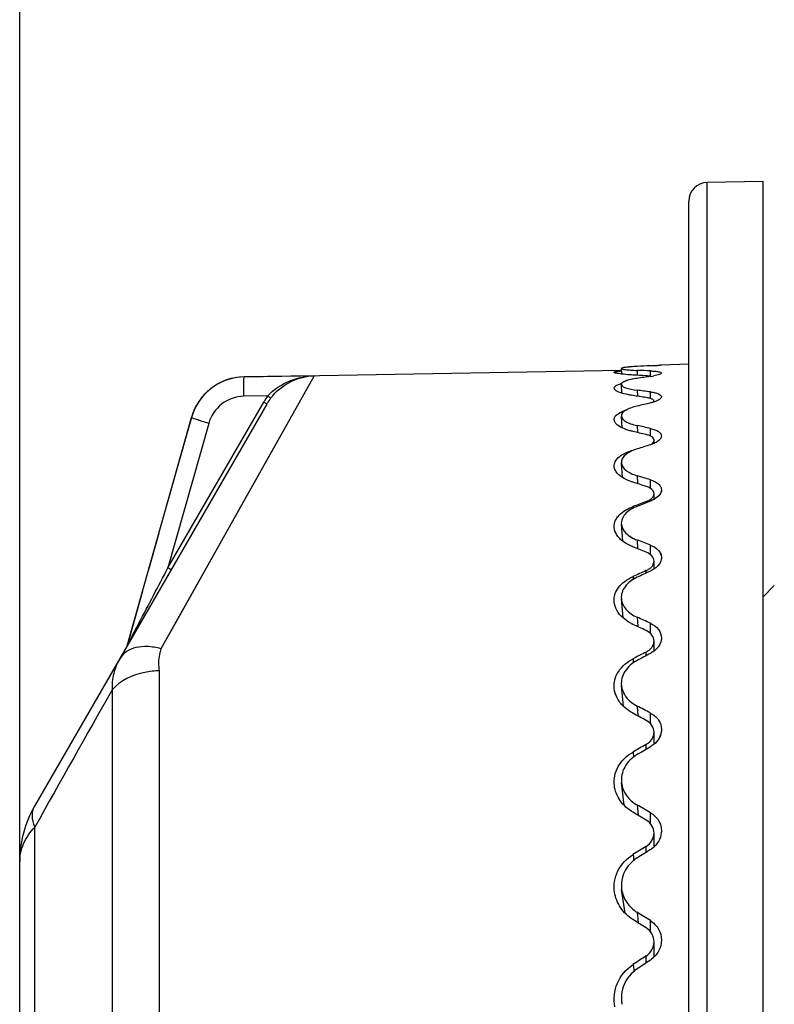
# Model space of a CAD drawing. Units: millimetres. Extents: x 22 to 1327, y 61 to 950.
# Drawn here: x 806 to 826, y 635 to 662 of the extents above; entities that cross this region are included whole.
import ezdxf

# ---------------------------------------------------------------- set-up
doc = ezdxf.new("R2010")
doc.units = ezdxf.units.MM
doc.header["$LTSCALE"] = 81.675
doc.header["$PDMODE"] = 3
doc.header["$PDSIZE"] = 1
doc.layers.get('0').update_dxf_attribs({"linetype": 'CONTINUOUS'})
doc.layers.get('Defpoints').update_dxf_attribs({"linetype": 'CONTINUOUS'})
doc.layers.add('06___PRT_ALL_SURFS', color=7, linetype='CONTINUOUS')
doc.styles.get("Standard").update_dxf_attribs({"font": 'txt', "height": 20})
doc.dimstyles.new('DIMSTYLE_1', dxfattribs={"dimtxt": 20, "dimasz": 5, "dimexe": 1.5, "dimexo": 0, "dimgap": 1, "dimtad": 1, "dimtoh": 1, "dimdec": 0, "dimzin": 1, "dimdsep": 46, "dimtxsty": 'Standard', "dimcen": 0.09, "dimclrd": 3, "dimclre": 3, "dimclrt": 3, "dimadec": 1, "dimazin": 2, "dimtp": 0.01, "dimtm": 0.01, "dimtfac": 1, "dimtdec": 0, "dimtofl": 0, "dimtmove": 0, "dimatfit": 3, "dimfxl": 1, "dimtolj": 1, "dimarcsym": 0})

# ---------------------------------------------------------------- blocks, each defined once
blk = doc.blocks.new('*D3')
at = {"color": 3, "linetype": 'Continuous', "lineweight": -2, "transparency": 16777216}
for p, q in [((806.048, 639.051), (806.048, 761.266)), ((1022.048, 639.051), (1022.048, 761.266)), ((811.048, 759.766), (1017.048, 759.766))]:
    blk.add_line(p, q, dxfattribs=at)
at = {"color": 3, "transparency": 16777216}
for points in [[(811.048, 760.599), (811.048, 758.933), (806.048, 759.766)], [(1017.048, 758.933), (1017.048, 760.599), (1022.048, 759.766)]]:
    blk.add_solid(points, dxfattribs=at)
at = {"layer": 'Defpoints', "color": 0, "transparency": 16777216}
for p in [(1022.048, 759.766), (806.048, 639.051), (1022.048, 639.051)]:
    blk.add_point(p, dxfattribs=at)
at = {"color": 3, "transparency": 16777216, "insert": (904.554, 780.766), "char_height": 20, "attachment_point": 2}
blk.add_mtext('\\A1;216', dxfattribs=at)

msp = doc.modelspace()

# ---------------------------------------------------------------- linework, layer by layer
at = {"color": 0, "linetype": 'Continuous'}
for p, q in [((826.048, 657.355), (824.539, 657.329)), ((824.539, 597.382), (824.539, 657.329)), ((826.048, 597.355), (826.048, 657.355)), ((824.048, 597.882), (824.048, 656.829)), ((812.086, 652.103), (822.233, 652.28)), ((822.242, 652.175), (822.233, 652.325)), ((822.656, 652.274), (822.663, 652.143)), ((823.013, 652.111), (823.013, 652.261)), ((823.312, 652.417), (823.277, 652.415)), ((824.048, 652.443), (823.312, 652.417)), ((822.248, 651.662), (822.233, 651.896)), ((822.656, 651.741), (822.664, 651.58)), ((823.013, 651.518), (823.013, 651.695)), ((822.254, 650.731), (822.233, 651.044)), ((822.656, 650.791), (822.666, 650.603)), ((823.013, 650.506), (823.013, 650.713)), ((822.261, 649.396), (822.233, 649.784)), ((822.656, 649.44), (822.668, 649.227)), ((823.013, 649.097), (823.013, 649.331)), ((822.547, 648.61), (822.55, 648.558)), ((822.899, 648.713), (822.899, 648.743)), ((822.269, 647.681), (822.233, 648.138)), ((822.656, 647.711), (822.67, 647.477)), ((823.013, 647.317), (823.013, 647.574)), ((822.547, 646.727), (822.552, 646.64)), ((822.899, 646.822), (822.899, 646.887)), ((826.348, 646.483), (826.048, 646.178)), ((822.279, 645.615), (822.234, 646.132)), ((822.656, 645.633), (822.673, 645.382)), ((823.013, 645.195), (823.013, 645.47)), ((822.899, 644.598), (822.899, 644.696)), ((822.547, 644.514), (822.555, 644.394)), ((822.292, 643.234), (822.235, 643.799)), ((822.656, 643.243), (822.677, 642.978)), ((823.013, 642.768), (823.013, 643.056)), ((822.899, 642.079), (822.899, 642.209)), ((822.547, 642.006), (822.559, 641.857)), ((822.309, 640.574), (822.237, 641.177)), ((822.656, 640.581), (822.682, 640.305)), ((823.013, 640.077), (823.013, 640.374)), ((822.899, 639.309), (822.899, 639.467)), ((822.547, 639.248), (822.565, 639.075)), ((822.335, 637.675), (822.241, 638.305)), ((822.656, 637.693), (822.69, 637.408)), ((823.013, 637.168), (823.013, 637.469)), ((822.899, 636.333), (822.899, 636.518)), ((822.547, 636.286), (822.574, 636.095))]:
    msp.add_line(p, q, dxfattribs=at)
at = {"color": 7, "linetype": 'Continuous'}
for p, q in [((813.971, 652.131), (809.848, 644.785)), ((813.971, 652.131), (812.086, 652.1)), ((812.086, 652.1), (812.086, 652.103)), ((812.722, 651.589), (812.078, 651.578)), ((812.695, 651.368), (806.45, 640.551)), ((810.037, 646.962), (812.612, 651.422)), ((812.695, 651.368), (812.706, 651.386)), ((808.938, 644.867), (810.669, 651.01)), ((810.669, 651.008), (810.233, 649.46)), ((810.669, 651.008), (810.669, 651.01)), ((811.133, 650.85), (810.037, 646.962)), ((813.038, 650.466), (812.628, 649.734)), ((812.628, 649.734), (812.142, 648.869)), ((810.233, 649.46), (810.027, 648.73)), ((812.142, 648.869), (811.272, 647.319)), ((809.791, 647.893), (809.514, 646.91)), ((809.351, 646.333), (808.938, 644.867)), ((808.935, 644.858), (808.928, 644.844)), ((808.938, 644.867), (808.935, 644.858)), ((808.961, 644.911), (808.975, 644.939)), ((808.975, 644.939), (809.012, 645.009)), ((809.804, 644.19), (809.804, 610.52)), ((808.536, 643.684), (808.536, 611.027)), ((806.456, 614.724), (806.456, 639.987)), ((806.048, 615.659), (806.048, 639.051))]:
    msp.add_line(p, q, dxfattribs=at)
msp.add_lwpolyline([(811.272, 647.319), (810.232, 645.467), (809.848, 644.785)], dxfattribs=at)
at = {"color": 0, "linetype": 'Continuous'}
for centre, radius, start, end in [((824.548, 656.829), 0.5, 91, 180), ((821.715, 677.855), 25.488, 272.9195, 273.2798), ((821.754, 677.183), 24.815, 273.2798, 273.5179), ((822.646, 654.704), 2.619, 278.0755, 278.5033), ((822.71, 654.286), 2.197, 278.4541, 280.4216), ((822.483, 650.606), 0.606, 119.233, 120.8271), ((822.81, 650.996), 0.749, 293.97, 295.9781), ((822.785, 649.391), 0.672, 299.3473, 301.7024), ((822.646, 642.65), 0.508, 299.7912, 306.2084), ((822.667, 642.621), 0.473, 306.197, 312.6843), ((822.636, 639.98), 0.708, 302.2496, 312.5434)]:
    msp.add_arc(centre, radius, start, end, dxfattribs=at)
at = {"color": 7, "linetype": 'Continuous'}
for centre, radius, start, end in [((812.113, 650.603), 1.5, 91, 164.2639), ((812.112, 650.6), 1.5, 122.8121, 133.3098), ((812.114, 650.597), 1.503, 121.1617, 122.8088), ((812.112, 650.6), 1.5, 137.4509, 146.0359), ((812.114, 650.599), 1.502, 133.3102, 137.4501), ((813.987, 650.628), 1.588, 142.7804, 149.3415), ((813.983, 650.624), 1.488, 142.7784, 149.1732), ((812.117, 650.599), 1.505, 150.5948, 161.9581), ((812.109, 650.602), 1.496, 147.1104, 150.5741), ((812.111, 650.601), 1.498, 146.0405, 147.1109), ((813.986, 650.629), 1.587, 149.3441, 149.9999), ((812.104, 650.603), 1.491, 161.9655, 164.2545), ((808.842, 644.894), 0.1, 330, 344.2639), ((1754.906, 108.698), 1087.118, 150.5204, 150.743957), ((809.048, 639.051), 3, 150, 180)]:
    msp.add_arc(centre, radius, start, end, dxfattribs=at)
at = {"color": 0, "linetype": 'Continuous'}
for centre, major_axis, ratio, start_param, end_param in [((825.623, 627.355), (35.907, 0), 0.699336, 1.643539, 1.653521), ((825.623, 627.192), (35.658, -6.187), 0.68253, 1.761411, 1.771393), ((824.372, 627.274), (35.401, -6.152), 0.68315, 8.013502, 8.023392), ((825.623, 627.519), (35.658, 6.187), 0.68253, 1.525667, 1.535649), ((825.623, 627.031), (35.185, -11.214), 0.63862, 1.844337, 1.854319), ((824.372, 627.194), (34.93, -11.148), 0.639169, 1.813378, 1.823268), ((825.623, 627.68), (35.185, 11.214), 0.63862, 1.442741, 1.452723), ((825.623, 626.875), (34.849, -14.928), 0.579576, 1.88689, 1.896872), ((824.372, 627.117), (34.595, -14.835), 0.580055, 1.855935, 1.865825), ((825.623, 627.835), (34.849, 14.928), 0.579576, 1.400188, 1.41017), ((825.623, 626.728), (34.74, -17.662), 0.514129, 1.899208, 1.909191), ((824.372, 627.044), (34.487, -17.548), 0.514548, 1.868207, 1.878097), ((824.372, 627.666), (34.487, 17.548), 0.514548, 1.356082, 1.365972), ((825.623, 627.982), (34.74, 17.662), 0.514129, 1.387869, 1.397852), ((824.372, 626.977), (34.555, -19.597), 0.447228, 1.860534, 1.870424), ((825.623, 626.592), (34.808, -19.728), 0.446861, 1.891595, 1.901577), ((824.372, 627.734), (34.555, 19.597), 0.447228, 1.363755, 1.373645), ((825.623, 628.119), (34.808, 19.728), 0.446861, 1.395483, 1.405465), ((825.623, 626.469), (34.981, -21.326), 0.37985, 1.871098, 1.88108), ((824.372, 626.915), (34.728, -21.18), 0.380169, 1.839978, 1.849868), ((824.372, 627.795), (34.728, 21.18), 0.380169, 1.384311, 1.394201), ((825.623, 628.242), (34.981, 21.326), 0.37985, 1.41598, 1.425962), ((825.623, 626.361), (35.201, -22.571), 0.313914, 1.842168, 1.85215), ((824.372, 626.862), (34.947, -22.414), 0.314184, 1.810994, 1.820884), ((824.372, 627.849), (34.947, 22.414), 0.314184, 1.413295, 1.423185), ((825.623, 628.35), (35.201, 22.571), 0.313914, 1.44491, 1.454892), ((825.623, 626.269), (35.425, -23.532), 0.249259, 1.807632, 1.817614), ((824.372, 626.816), (35.17, -23.367), 0.24948, 1.776408, 1.786299), ((824.372, 627.894), (35.17, 23.367), 0.24948, 1.447881, 1.457771), ((825.623, 628.441), (35.425, 23.532), 0.249259, 1.479446, 1.489428), ((825.623, 626.197), (35.623, -24.251), 0.1858, 1.769356, 1.779338), ((824.372, 626.78), (35.367, -24.079), 0.185968, 1.738086, 1.747976), ((824.372, 627.93), (35.367, 24.079), 0.185968, 1.486203, 1.496093), ((825.623, 628.514), (35.623, 24.251), 0.1858, 1.517722, 1.527704)]:
    msp.add_ellipse(centre, major_axis=major_axis, ratio=ratio, start_param=start_param, end_param=end_param, dxfattribs=at)
for points, knots in [([(822.039, 652.223), (822.038, 652.228), (822.06, 652.239), (822.094, 652.245), (822.158, 652.255), (822.206, 652.259), (822.234, 652.261)], [0, 0, 0, 0, 0.080535, 0.271195, 0.579219, 1, 1, 1, 1]), ([(822.656, 652.38), (822.597, 652.377), (822.492, 652.37), (822.361, 652.359), (822.279, 652.346), (822.244, 652.337), (822.232, 652.329), (822.233, 652.325)], [0, 0, 0, 0, 0.413325, 0.727462, 0.924222, 0.976116, 1, 1, 1, 1]), ([(822.233, 652.325), (822.233, 652.322), (822.244, 652.315), (822.265, 652.309), (822.302, 652.301), (822.374, 652.291), (822.494, 652.281), (822.597, 652.276), (822.656, 652.274)], [0, 0, 0, 0, 0.025322, 0.078716, 0.162716, 0.276896, 0.589914, 1, 1, 1, 1]), ([(823.013, 652.261), (823.055, 652.259), (823.128, 652.255), (823.223, 652.242), (823.28, 652.232), (823.312, 652.212), (823.312, 652.203)], [0, 0, 0, 0, 0.402475, 0.709851, 0.907655, 1, 1, 1, 1]), ([(822.24, 652.175), (822.211, 652.178), (822.162, 652.185), (822.097, 652.197), (822.061, 652.207), (822.039, 652.217), (822.039, 652.223)], [0, 0, 0, 0, 0.414465, 0.720962, 0.914572, 1, 1, 1, 1]), ([(822.656, 652.059), (822.55, 652.043), (822.411, 652.016), (822.267, 651.958), (822.231, 651.914), (822.233, 651.896)], [0, 0, 0, 0, 0.686219, 0.886156, 1, 1, 1, 1]), ([(822.547, 652.149), (822.517, 652.151), (822.415, 652.157), (822.313, 652.166), (822.24, 652.175)], [0, 0, 0, 0, 0.283931, 1, 1, 1, 1]), ([(822.988, 652.121), (822.981, 652.121), (822.952, 652.125), (822.922, 652.127), (822.899, 652.128)], [0, 0, 0, 0, 0.230024, 1, 1, 1, 1]), ([(823.312, 652.203), (823.312, 652.195), (823.292, 652.177), (823.226, 652.151), (823.158, 652.135), (823.107, 652.126)], [0, 0, 0, 0, 0.102803, 0.301098, 1, 1, 1, 1]), ([(822.039, 651.795), (822.037, 651.824), (822.089, 651.869), (822.166, 651.9), (822.222, 651.917), (822.254, 651.925)], [0, 0, 0, 0, 0.334847, 0.622992, 1, 1, 1, 1]), ([(822.246, 651.662), (822.193, 651.678), (822.118, 651.702), (822.041, 651.765), (822.039, 651.795)], [0, 0, 0, 0, 0.652321, 1, 1, 1, 1]), ([(822.233, 651.896), (822.234, 651.878), (822.273, 651.836), (822.414, 651.779), (822.552, 651.754), (822.656, 651.741)], [0, 0, 0, 0, 0.118196, 0.321773, 1, 1, 1, 1]), ([(822.547, 651.598), (822.518, 651.602), (822.417, 651.618), (822.316, 651.64), (822.246, 651.662)], [0, 0, 0, 0, 0.280459, 1, 1, 1, 1]), ([(822.988, 651.527), (822.981, 651.528), (822.952, 651.536), (822.922, 651.541), (822.899, 651.545)], [0, 0, 0, 0, 0.231688, 1, 1, 1, 1]), ([(823.078, 651.492), (823.072, 651.495), (823.044, 651.51), (823.013, 651.52), (822.988, 651.527)], [0, 0, 0, 0, 0.207348, 1, 1, 1, 1]), ([(823.013, 651.695), (823.055, 651.689), (823.132, 651.676), (823.233, 651.647), (823.312, 651.6), (823.312, 651.563)], [0, 0, 0, 0, 0.375027, 0.669179, 1, 1, 1, 1]), ([(823.112, 651.446), (823.112, 651.45), (823.108, 651.469), (823.091, 651.483), (823.078, 651.492)], [0, 0, 0, 0, 0.206266, 1, 1, 1, 1]), ([(823.312, 651.563), (823.312, 651.534), (823.242, 651.468), (823.169, 651.443), (823.119, 651.427)], [0, 0, 0, 0, 0.354259, 1, 1, 1, 1]), ([(822.187, 651.135), (822.193, 651.139), (822.222, 651.154), (822.252, 651.167), (822.275, 651.177)], [0, 0, 0, 0, 0.235539, 1, 1, 1, 1]), ([(822.656, 651.315), (822.595, 651.3), (822.485, 651.267), (822.33, 651.202), (822.228, 651.106), (822.233, 651.044)], [0, 0, 0, 0, 0.359396, 0.646766, 1, 1, 1, 1]), ([(822.275, 651.177), (822.283, 651.18), (822.32, 651.195), (822.358, 651.208), (822.387, 651.217)], [0, 0, 0, 0, 0.237362, 1, 1, 1, 1]), ([(823.119, 651.427), (823.111, 651.424), (823.076, 651.414), (823.041, 651.404), (823.013, 651.398)], [0, 0, 0, 0, 0.236222, 1, 1, 1, 1]), ([(822.039, 650.946), (822.037, 650.978), (822.068, 651.058), (822.134, 651.103), (822.172, 651.126)], [0, 0, 0, 0, 0.423741, 1, 1, 1, 1]), ([(822.252, 650.73), (822.197, 650.757), (822.105, 650.808), (822.042, 650.904), (822.039, 650.946)], [0, 0, 0, 0, 0.596489, 1, 1, 1, 1]), ([(822.233, 651.044), (822.237, 650.982), (822.339, 650.896), (822.491, 650.833), (822.598, 650.803), (822.656, 650.791)], [0, 0, 0, 0, 0.362595, 0.648428, 1, 1, 1, 1]), ([(822.547, 650.631), (822.519, 650.637), (822.419, 650.663), (822.32, 650.698), (822.252, 650.73)], [0, 0, 0, 0, 0.275683, 1, 1, 1, 1]), ([(823.013, 650.713), (823.056, 650.704), (823.132, 650.681), (823.245, 650.631), (823.312, 650.557), (823.312, 650.509)], [0, 0, 0, 0, 0.342883, 0.622556, 1, 1, 1, 1]), ([(823.112, 650.397), (823.112, 650.431), (823.064, 650.485), (822.984, 650.523), (822.929, 650.54), (822.899, 650.547)], [0, 0, 0, 0, 0.378135, 0.657951, 1, 1, 1, 1]), ([(823.312, 650.509), (823.312, 650.493), (823.299, 650.445), (823.237, 650.378), (823.175, 650.341), (823.138, 650.323)], [0, 0, 0, 0, 0.187992, 0.536705, 1, 1, 1, 1]), ([(822.173, 649.946), (822.197, 649.966), (822.311, 650.046), (822.442, 650.097), (822.547, 650.129)], [0, 0, 0, 0, 0.216666, 1, 1, 1, 1]), ([(822.656, 650.16), (822.594, 650.14), (822.493, 650.101), (822.37, 650.026), (822.269, 649.936), (822.229, 649.841), (822.233, 649.784)], [0, 0, 0, 0, 0.327808, 0.538192, 0.716613, 1, 1, 1, 1]), ([(823.055, 650.307), (823.06, 650.31), (823.076, 650.323), (823.09, 650.338), (823.098, 650.351)], [0, 0, 0, 0, 0.275752, 1, 1, 1, 1]), ([(822.039, 649.689), (822.036, 649.735), (822.061, 649.837), (822.132, 649.912), (822.173, 649.946)], [0, 0, 0, 0, 0.456533, 1, 1, 1, 1]), ([(822.26, 649.396), (822.228, 649.416), (822.129, 649.488), (822.046, 649.603), (822.039, 649.689)], [0, 0, 0, 0, 0.302922, 1, 1, 1, 1]), ([(822.233, 649.784), (822.239, 649.708), (822.328, 649.593), (822.49, 649.498), (822.597, 649.457), (822.656, 649.44)], [0, 0, 0, 0, 0.402268, 0.676642, 1, 1, 1, 1]), ([(822.547, 649.266), (822.52, 649.275), (822.42, 649.309), (822.325, 649.355), (822.26, 649.396)], [0, 0, 0, 0, 0.270439, 1, 1, 1, 1]), ([(823.013, 649.331), (823.056, 649.318), (823.134, 649.288), (823.231, 649.225), (823.296, 649.148), (823.312, 649.087), (823.312, 649.059)], [0, 0, 0, 0, 0.313256, 0.579966, 0.802984, 1, 1, 1, 1]), ([(823.112, 648.954), (823.112, 648.996), (823.051, 649.094), (822.955, 649.134), (822.899, 649.153)], [0, 0, 0, 0, 0.415906, 1, 1, 1, 1]), ([(823.312, 649.059), (823.312, 649.038), (823.292, 648.936), (823.206, 648.862), (823.138, 648.82)], [0, 0, 0, 0, 0.21141, 1, 1, 1, 1]), ([(822.991, 648.787), (822.997, 648.791), (823.02, 648.806), (823.041, 648.823), (823.055, 648.837)], [0, 0, 0, 0, 0.265385, 1, 1, 1, 1]), ([(823.055, 648.837), (823.06, 648.841), (823.076, 648.859), (823.09, 648.878), (823.098, 648.894)], [0, 0, 0, 0, 0.267145, 1, 1, 1, 1]), ([(822.099, 648.283), (822.12, 648.318), (822.237, 648.465), (822.41, 648.558), (822.547, 648.61)], [0, 0, 0, 0, 0.216245, 1, 1, 1, 1]), ([(822.656, 648.616), (822.592, 648.59), (822.476, 648.533), (822.335, 648.418), (822.246, 648.284), (822.23, 648.184), (822.233, 648.138)], [0, 0, 0, 0, 0.304543, 0.568708, 0.794997, 1, 1, 1, 1]), ([(822.899, 648.743), (822.907, 648.746), (822.939, 648.759), (822.97, 648.774), (822.991, 648.787)], [0, 0, 0, 0, 0.262309, 1, 1, 1, 1]), ([(822.04, 648.048), (822.038, 648.068), (822.038, 648.15), (822.067, 648.23), (822.099, 648.283)], [0, 0, 0, 0, 0.245141, 1, 1, 1, 1]), ([(822.269, 647.681), (822.206, 647.73), (822.1, 647.836), (822.045, 647.98), (822.04, 648.048)], [0, 0, 0, 0, 0.540474, 1, 1, 1, 1]), ([(822.233, 648.138), (822.241, 648.048), (822.357, 647.852), (822.546, 647.752), (822.656, 647.711)], [0, 0, 0, 0, 0.433519, 1, 1, 1, 1]), ([(822.547, 647.526), (822.52, 647.537), (822.423, 647.579), (822.331, 647.633), (822.269, 647.681)], [0, 0, 0, 0, 0.265383, 1, 1, 1, 1]), ([(823.013, 647.574), (823.095, 647.542), (823.238, 647.464), (823.312, 647.308), (823.312, 647.238)], [0, 0, 0, 0, 0.556451, 1, 1, 1, 1]), ([(823.112, 647.142), (823.112, 647.192), (823.059, 647.304), (822.957, 647.362), (822.899, 647.385)], [0, 0, 0, 0, 0.44308, 1, 1, 1, 1]), ([(823.312, 647.238), (823.312, 647.22), (823.304, 647.142), (823.262, 647.07), (823.222, 647.025)], [0, 0, 0, 0, 0.234689, 1, 1, 1, 1]), ([(823.055, 646.999), (823.064, 647.01), (823.095, 647.052), (823.112, 647.104), (823.112, 647.142)], [0, 0, 0, 0, 0.2708, 1, 1, 1, 1]), ([(823.222, 647.025), (823.215, 647.017), (823.182, 646.982), (823.144, 646.952), (823.114, 646.932)], [0, 0, 0, 0, 0.238276, 1, 1, 1, 1]), ([(822.041, 646.047), (822.035, 646.113), (822.05, 646.253), (822.153, 646.445), (822.324, 646.609), (822.468, 646.692), (822.547, 646.727)], [0, 0, 0, 0, 0.221104, 0.454197, 0.712371, 1, 1, 1, 1]), ([(822.656, 646.708), (822.532, 646.649), (822.362, 646.53), (822.242, 646.304), (822.229, 646.187), (822.234, 646.132)], [0, 0, 0, 0, 0.544761, 0.778974, 1, 1, 1, 1]), ([(822.279, 645.615), (822.213, 645.674), (822.102, 645.804), (822.048, 645.968), (822.041, 646.047)], [0, 0, 0, 0, 0.526673, 1, 1, 1, 1]), ([(822.234, 646.132), (822.243, 646.029), (822.349, 645.812), (822.544, 645.684), (822.656, 645.633)], [0, 0, 0, 0, 0.455444, 1, 1, 1, 1]), ([(822.547, 645.442), (822.521, 645.453), (822.426, 645.502), (822.338, 645.563), (822.279, 645.615)], [0, 0, 0, 0, 0.260974, 1, 1, 1, 1]), ([(823.013, 645.47), (823.097, 645.432), (823.246, 645.33), (823.312, 645.156), (823.312, 645.077)], [0, 0, 0, 0, 0.536675, 1, 1, 1, 1]), ([(823.112, 644.991), (823.112, 645.048), (823.064, 645.173), (822.959, 645.247), (822.899, 645.275)], [0, 0, 0, 0, 0.462628, 1, 1, 1, 1]), ([(822.964, 644.736), (822.973, 644.743), (823.007, 644.769), (823.037, 644.8), (823.055, 644.826)], [0, 0, 0, 0, 0.260602, 1, 1, 1, 1]), ([(823.055, 644.826), (823.064, 644.838), (823.096, 644.888), (823.112, 644.947), (823.112, 644.991)], [0, 0, 0, 0, 0.263532, 1, 1, 1, 1]), ([(823.233, 644.844), (823.225, 644.833), (823.19, 644.789), (823.148, 644.75), (823.114, 644.724)], [0, 0, 0, 0, 0.240898, 1, 1, 1, 1]), ([(823.312, 645.077), (823.312, 645.057), (823.305, 644.974), (823.269, 644.895), (823.233, 644.844)], [0, 0, 0, 0, 0.241255, 1, 1, 1, 1]), ([(822.042, 643.72), (822.035, 643.797), (822.046, 643.956), (822.183, 644.263), (822.392, 644.433), (822.547, 644.514)], [0, 0, 0, 0, 0.232807, 0.472444, 1, 1, 1, 1]), ([(822.656, 644.468), (822.527, 644.399), (822.353, 644.254), (822.239, 643.997), (822.229, 643.863), (822.235, 643.799)], [0, 0, 0, 0, 0.52856, 0.768209, 1, 1, 1, 1]), ([(822.235, 643.799), (822.247, 643.686), (822.347, 643.453), (822.544, 643.302), (822.656, 643.243)], [0, 0, 0, 0, 0.471191, 1, 1, 1, 1]), ([(822.29, 643.233), (822.222, 643.3), (822.107, 643.45), (822.051, 643.631), (822.042, 643.72)], [0, 0, 0, 0, 0.51739, 1, 1, 1, 1]), ([(822.547, 643.047), (822.523, 643.06), (822.431, 643.113), (822.346, 643.178), (822.29, 643.233)], [0, 0, 0, 0, 0.257353, 1, 1, 1, 1]), ([(823.013, 643.056), (823.099, 643.011), (823.25, 642.889), (823.312, 642.7), (823.312, 642.612)], [0, 0, 0, 0, 0.522713, 1, 1, 1, 1]), ([(823.112, 642.538), (823.112, 642.601), (823.068, 642.737), (822.96, 642.825), (822.899, 642.858)], [0, 0, 0, 0, 0.476524, 1, 1, 1, 1]), ([(822.988, 642.274), (823.026, 642.309), (823.088, 642.389), (823.112, 642.49), (823.112, 642.538)], [0, 0, 0, 0, 0.516991, 1, 1, 1, 1]), ([(823.312, 642.612), (823.312, 642.59), (823.305, 642.498), (823.27, 642.41), (823.233, 642.352)], [0, 0, 0, 0, 0.24465, 1, 1, 1, 1]), ([(822.045, 641.104), (822.034, 641.19), (822.042, 641.369), (822.171, 641.712), (822.385, 641.913), (822.547, 642.006)], [0, 0, 0, 0, 0.240319, 0.484109, 1, 1, 1, 1]), ([(822.656, 641.936), (822.521, 641.856), (822.288, 641.639), (822.22, 641.321), (822.237, 641.177)], [0, 0, 0, 0, 0.519964, 1, 1, 1, 1]), ([(822.237, 641.177), (822.252, 641.057), (822.349, 640.815), (822.544, 640.646), (822.656, 640.581)], [0, 0, 0, 0, 0.4824, 1, 1, 1, 1]), ([(822.547, 640.384), (822.412, 640.463), (822.179, 640.668), (822.062, 640.96), (822.045, 641.104)], [0, 0, 0, 0, 0.517991, 1, 1, 1, 1]), ([(823.013, 640.374), (823.101, 640.323), (823.254, 640.183), (823.312, 639.982), (823.312, 639.886)], [0, 0, 0, 0, 0.513007, 1, 1, 1, 1]), ([(823.112, 639.825), (823.112, 639.894), (823.07, 640.038), (822.961, 640.139), (822.899, 640.177)], [0, 0, 0, 0, 0.486274, 1, 1, 1, 1]), ([(822.899, 639.467), (822.962, 639.506), (823.07, 639.61), (823.112, 639.756), (823.112, 639.825)], [0, 0, 0, 0, 0.515355, 1, 1, 1, 1]), ([(823.312, 639.886), (823.312, 639.808), (823.275, 639.646), (823.175, 639.514), (823.114, 639.458)], [0, 0, 0, 0, 0.487946, 1, 1, 1, 1]), ([(822.049, 638.236), (822.021, 638.426), (822.087, 638.842), (822.377, 639.142), (822.547, 639.248)], [0, 0, 0, 0, 0.489454, 1, 1, 1, 1]), ([(822.656, 639.155), (822.514, 639.064), (822.273, 638.812), (822.218, 638.464), (822.241, 638.305)], [0, 0, 0, 0, 0.511419, 1, 1, 1, 1]), ([(822.547, 637.499), (822.416, 637.581), (822.188, 637.796), (822.071, 638.089), (822.049, 638.236)], [0, 0, 0, 0, 0.510047, 1, 1, 1, 1]), ([(822.241, 638.305), (822.26, 638.182), (822.357, 637.939), (822.547, 637.761), (822.656, 637.693)], [0, 0, 0, 0, 0.490238, 1, 1, 1, 1]), ([(823.013, 637.469), (823.103, 637.413), (823.256, 637.259), (823.312, 637.048), (823.312, 636.946)], [0, 0, 0, 0, 0.506467, 1, 1, 1, 1]), ([(823.112, 636.899), (823.112, 636.973), (823.072, 637.124), (822.962, 637.235), (822.899, 637.275)], [0, 0, 0, 0, 0.492927, 1, 1, 1, 1]), ([(822.899, 636.518), (822.963, 636.56), (823.071, 636.673), (823.112, 636.826), (823.112, 636.899)], [0, 0, 0, 0, 0.508415, 1, 1, 1, 1]), ([(823.312, 636.946), (823.312, 636.842), (823.255, 636.628), (823.103, 636.469), (823.013, 636.41)], [0, 0, 0, 0, 0.491151, 1, 1, 1, 1]), ([(822.061, 635.15), (822.018, 635.359), (822.063, 635.819), (822.365, 636.166), (822.547, 636.286)], [0, 0, 0, 0, 0.49517, 1, 1, 1, 1]), ([(822.656, 636.171), (822.504, 636.07), (822.253, 635.779), (822.215, 635.393), (822.251, 635.218)], [0, 0, 0, 0, 0.505566, 1, 1, 1, 1])]:
    msp.add_open_spline(points, degree=3, knots=knots, dxfattribs=at)
at = {"color": 7, "linetype": 'Continuous'}
msp.add_open_spline([(812.086, 652.1), (811.826, 652.095), (811.559, 652.018), (811.336, 651.883)], degree=3, dxfattribs=at)
for points, knots in [([(812.078, 651.578), (812.077, 651.643), (812.075, 651.738), (812.076, 651.86), (812.076, 651.938), (812.078, 652.002), (812.079, 652.052), (812.084, 652.079), (812.083, 652.098), (812.086, 652.1)], [0, 0, 0, 0, 0.375052, 0.54644, 0.697648, 0.822814, 0.917177, 0.976784, 1, 1, 1, 1]), ([(812.722, 651.589), (812.883, 651.765), (813.284, 652.03), (813.747, 652.125), (813.971, 652.131)], [0, 0, 0, 0, 0.515204, 1, 1, 1, 1]), ([(812.798, 651.524), (812.942, 651.712), (813.304, 652.011), (813.757, 652.125), (813.971, 652.131)], [0, 0, 0, 0, 0.524598, 1, 1, 1, 1]), ([(812.078, 651.578), (811.868, 651.574), (811.44, 651.428), (811.19, 651.052), (811.133, 650.85)], [0, 0, 0, 0, 0.500151, 1, 1, 1, 1]), ([(812.798, 651.524), (812.8, 651.526), (812.787, 651.534), (812.777, 651.547), (812.75, 651.567), (812.732, 651.581), (812.722, 651.589)], [0, 0, 0, 0, 0.08059, 0.297381, 0.620579, 1, 1, 1, 1]), ([(812.695, 651.368), (812.696, 651.37), (812.682, 651.376), (812.671, 651.388), (812.642, 651.404), (812.623, 651.416), (812.612, 651.422)], [0, 0, 0, 0, 0.078709, 0.294786, 0.618635, 1, 1, 1, 1]), ([(811.133, 650.85), (811.073, 650.867), (810.985, 650.893), (810.876, 650.927), (810.806, 650.95), (810.75, 650.969), (810.706, 650.986), (810.685, 650.997), (810.668, 651.004), (810.669, 651.008)], [0, 0, 0, 0, 0.381841, 0.553826, 0.704334, 0.827933, 0.920273, 0.977856, 1, 1, 1, 1]), ([(809.012, 645.009), (809.094, 645.165), (809.435, 645.816), (809.777, 646.467), (810.037, 646.962)], [0, 0, 0, 0, 0.239447, 1, 1, 1, 1]), ([(810.12, 646.908), (810.121, 646.91), (810.107, 646.917), (810.096, 646.928), (810.067, 646.944), (810.048, 646.956), (810.037, 646.962)], [0, 0, 0, 0, 0.078711, 0.294787, 0.618635, 1, 1, 1, 1]), ([(809.848, 644.785), (809.728, 644.818), (809.502, 644.857), (809.182, 644.832), (808.915, 644.727), (808.783, 644.593), (808.739, 644.516)], [0, 0, 0, 0, 0.307243, 0.558824, 0.780684, 1, 1, 1, 1]), ([(808.938, 644.867), (808.94, 644.872), (808.949, 644.886), (808.956, 644.901), (808.961, 644.911)], [0, 0, 0, 0, 0.305693, 1, 1, 1, 1]), ([(809.848, 644.785), (809.832, 644.735), (809.779, 644.543), (809.775, 644.335), (809.804, 644.19)], [0, 0, 0, 0, 0.259404, 1, 1, 1, 1]), ([(808.739, 644.516), (808.667, 644.392), (808.554, 644.122), (808.527, 643.829), (808.536, 643.684)], [0, 0, 0, 0, 0.494636, 1, 1, 1, 1]), ([(809.804, 644.19), (809.673, 644.189), (809.215, 644.144), (808.751, 643.935), (808.536, 643.684)], [0, 0, 0, 0, 0.283758, 1, 1, 1, 1]), ([(806.456, 639.987), (806.417, 640.086), (806.365, 640.277), (806.407, 640.477), (806.45, 640.551)], [0, 0, 0, 0, 0.552078, 1, 1, 1, 1]), ([(806.048, 639.051), (806.048, 639.217), (806.127, 639.566), (806.332, 639.855), (806.456, 639.987)], [0, 0, 0, 0, 0.476687, 1, 1, 1, 1])]:
    msp.add_open_spline(points, degree=3, knots=knots, dxfattribs=at)
at = {"color": 0, "linetype": 'Continuous'}
for points in [[(823.034, 652.114), (823.019, 652.117), (823.003, 652.119), (822.988, 652.121)], [(823.105, 651.423), (823.109, 651.43), (823.112, 651.438), (823.112, 651.446)], [(823.098, 650.351), (823.106, 650.364), (823.112, 650.381), (823.112, 650.397)], [(823.114, 650.312), (823.082, 650.297), (823.048, 650.285), (823.013, 650.274)], [(823.114, 648.806), (823.082, 648.787), (823.048, 648.772), (823.013, 648.758)], [(823.098, 648.894), (823.107, 648.913), (823.112, 648.933), (823.112, 648.954)], [(822.899, 646.887), (822.93, 646.901), (822.96, 646.917), (822.988, 646.937)], [(822.988, 646.937), (823.013, 646.955), (823.036, 646.976), (823.055, 646.999)], [(823.114, 646.932), (823.082, 646.911), (823.048, 646.892), (823.013, 646.875)], [(822.899, 644.696), (822.921, 644.708), (822.943, 644.721), (822.964, 644.736)], [(823.114, 644.724), (823.083, 644.699), (823.049, 644.678), (823.013, 644.659)], [(823.114, 642.218), (823.083, 642.191), (823.049, 642.167), (823.013, 642.147)], [(823.233, 642.352), (823.201, 642.302), (823.16, 642.257), (823.114, 642.218)]]:
    msp.add_open_spline(points, degree=3, dxfattribs=at)
at = {"layer": '06___PRT_ALL_SURFS', "color": 0, "linetype": 'Continuous'}
for p, q in [((822.242, 652.175), (822.233, 652.325)), ((822.656, 652.274), (822.663, 652.143)), ((823.013, 652.111), (823.013, 652.261)), ((823.312, 652.417), (823.277, 652.415)), ((824.048, 652.443), (823.312, 652.417)), ((822.248, 651.662), (822.233, 651.896)), ((822.656, 651.741), (822.664, 651.58)), ((823.013, 651.518), (823.013, 651.695)), ((822.254, 650.731), (822.233, 651.044)), ((822.656, 650.791), (822.666, 650.603)), ((823.013, 650.506), (823.013, 650.713)), ((823.112, 650.313), (823.112, 650.397)), ((822.261, 649.396), (822.233, 649.784)), ((822.656, 649.44), (822.668, 649.227)), ((823.013, 649.097), (823.013, 649.331)), ((823.112, 648.807), (823.112, 648.954)), ((822.269, 647.681), (822.233, 648.138)), ((822.656, 647.711), (822.67, 647.477)), ((823.013, 647.317), (823.013, 647.574)), ((823.112, 646.933), (823.112, 647.142)), ((822.279, 645.615), (822.234, 646.132)), ((822.656, 645.633), (822.673, 645.382)), ((823.013, 645.195), (823.013, 645.47)), ((823.112, 644.725), (823.112, 644.991)), ((822.292, 643.234), (822.235, 643.799)), ((822.656, 643.243), (822.677, 642.978)), ((823.013, 642.768), (823.013, 643.056)), ((823.112, 642.22), (823.112, 642.538)), ((822.309, 640.574), (822.237, 641.177)), ((822.656, 640.581), (822.682, 640.305)), ((823.013, 640.077), (823.013, 640.374)), ((823.112, 639.46), (823.112, 639.825)), ((822.335, 637.675), (822.241, 638.305)), ((822.656, 637.693), (822.69, 637.408)), ((823.013, 637.168), (823.013, 637.469)), ((823.112, 636.493), (823.112, 636.899))]:
    msp.add_line(p, q, dxfattribs=at)
for centre, radius, start, end in [((821.715, 677.855), 25.488, 272.9195, 273.2798), ((821.754, 677.183), 24.815, 273.2798, 273.5179), ((822.646, 654.704), 2.619, 278.0755, 278.5033), ((822.71, 654.286), 2.197, 278.4541, 280.4216), ((822.81, 650.996), 0.749, 293.97, 295.9781), ((822.785, 649.391), 0.672, 299.3473, 301.7024), ((822.636, 639.98), 0.708, 302.2496, 312.5434)]:
    msp.add_arc(centre, radius, start, end, dxfattribs=at)
for centre, major_axis, ratio, start_param, end_param in [((825.623, 627.355), (35.907, 0), 0.699336, 1.643539, 1.653521), ((825.623, 627.192), (35.658, -6.187), 0.68253, 1.761411, 1.771393), ((825.623, 627.519), (35.658, 6.187), 0.68253, 1.525667, 1.535649), ((825.623, 627.031), (35.185, -11.214), 0.63862, 1.844337, 1.854319), ((825.623, 627.68), (35.185, 11.214), 0.63862, 1.442741, 1.452723), ((825.623, 626.875), (34.849, -14.928), 0.579576, 1.88689, 1.896872), ((825.623, 627.835), (34.849, 14.928), 0.579576, 1.400188, 1.41017), ((825.623, 626.728), (34.74, -17.662), 0.514129, 1.899208, 1.909191), ((825.623, 627.982), (34.74, 17.662), 0.514129, 1.387869, 1.397852), ((825.623, 626.592), (34.808, -19.728), 0.446861, 1.891595, 1.901577), ((825.623, 628.119), (34.808, 19.728), 0.446861, 1.395483, 1.405465), ((825.623, 626.469), (34.981, -21.326), 0.37985, 1.871098, 1.88108), ((825.623, 628.242), (34.981, 21.326), 0.37985, 1.41598, 1.425962), ((825.623, 626.361), (35.201, -22.571), 0.313914, 1.842168, 1.85215), ((825.623, 628.35), (35.201, 22.571), 0.313914, 1.44491, 1.454892), ((825.623, 626.269), (35.425, -23.532), 0.249259, 1.807632, 1.817614), ((825.623, 628.441), (35.425, 23.532), 0.249259, 1.479446, 1.489428), ((825.623, 626.197), (35.623, -24.251), 0.1858, 1.769356, 1.779338), ((825.623, 628.514), (35.623, 24.251), 0.1858, 1.517722, 1.527704)]:
    msp.add_ellipse(centre, major_axis=major_axis, ratio=ratio, start_param=start_param, end_param=end_param, dxfattribs=at)
for points, knots in [([(822.656, 652.38), (822.597, 652.377), (822.493, 652.37), (822.372, 652.359), (822.3, 652.35), (822.264, 652.342), (822.244, 652.337), (822.232, 652.329), (822.233, 652.325)], [0, 0, 0, 0, 0.413286, 0.727393, 0.841207, 0.924229, 0.976118, 1, 1, 1, 1]), ([(822.233, 652.325), (822.233, 652.322), (822.244, 652.315), (822.265, 652.309), (822.302, 652.301), (822.374, 652.291), (822.494, 652.281), (822.597, 652.276), (822.656, 652.274)], [0, 0, 0, 0, 0.025322, 0.078716, 0.162716, 0.276896, 0.589914, 1, 1, 1, 1]), ([(823.013, 652.261), (823.055, 652.259), (823.128, 652.255), (823.223, 652.242), (823.28, 652.232), (823.312, 652.212), (823.312, 652.203)], [0, 0, 0, 0, 0.402475, 0.709851, 0.907655, 1, 1, 1, 1]), ([(822.656, 652.059), (822.596, 652.05), (822.49, 652.031), (822.369, 651.999), (822.296, 651.968), (822.255, 651.943), (822.231, 651.914), (822.233, 651.896)], [0, 0, 0, 0, 0.38687, 0.686067, 0.79863, 0.886323, 1, 1, 1, 1]), ([(823.312, 652.203), (823.312, 652.195), (823.292, 652.177), (823.226, 652.151), (823.158, 652.135), (823.107, 652.126)], [0, 0, 0, 0, 0.102803, 0.301098, 1, 1, 1, 1]), ([(822.233, 651.896), (822.234, 651.878), (822.273, 651.836), (822.414, 651.779), (822.552, 651.754), (822.656, 651.741)], [0, 0, 0, 0, 0.118196, 0.321773, 1, 1, 1, 1]), ([(823.013, 651.695), (823.055, 651.689), (823.132, 651.676), (823.233, 651.647), (823.312, 651.6), (823.312, 651.563)], [0, 0, 0, 0, 0.375027, 0.669179, 1, 1, 1, 1]), ([(823.312, 651.563), (823.312, 651.534), (823.242, 651.468), (823.169, 651.443), (823.119, 651.427)], [0, 0, 0, 0, 0.354259, 1, 1, 1, 1]), ([(822.656, 651.315), (822.595, 651.3), (822.485, 651.267), (822.33, 651.202), (822.228, 651.106), (822.233, 651.044)], [0, 0, 0, 0, 0.359396, 0.646766, 1, 1, 1, 1]), ([(823.119, 651.427), (823.111, 651.424), (823.076, 651.414), (823.041, 651.404), (823.013, 651.398)], [0, 0, 0, 0, 0.236222, 1, 1, 1, 1]), ([(822.233, 651.044), (822.237, 650.982), (822.339, 650.896), (822.491, 650.833), (822.598, 650.803), (822.656, 650.791)], [0, 0, 0, 0, 0.362595, 0.648428, 1, 1, 1, 1]), ([(823.013, 650.713), (823.056, 650.704), (823.132, 650.682), (823.228, 650.637), (823.294, 650.581), (823.312, 650.531), (823.312, 650.509)], [0, 0, 0, 0, 0.338912, 0.615346, 0.828784, 1, 1, 1, 1]), ([(823.312, 650.509), (823.312, 650.493), (823.299, 650.445), (823.237, 650.378), (823.175, 650.341), (823.138, 650.323)], [0, 0, 0, 0, 0.187992, 0.536705, 1, 1, 1, 1]), ([(822.656, 650.16), (822.594, 650.14), (822.481, 650.096), (822.341, 650.008), (822.25, 649.904), (822.23, 649.821), (822.233, 649.784)], [0, 0, 0, 0, 0.326722, 0.5988, 0.816437, 1, 1, 1, 1]), ([(823.114, 650.312), (823.107, 650.308), (823.073, 650.294), (823.04, 650.282), (823.013, 650.274)], [0, 0, 0, 0, 0.23899, 1, 1, 1, 1]), ([(822.233, 649.784), (822.239, 649.708), (822.328, 649.593), (822.49, 649.498), (822.597, 649.457), (822.656, 649.44)], [0, 0, 0, 0, 0.402268, 0.676642, 1, 1, 1, 1]), ([(823.013, 649.331), (823.056, 649.318), (823.134, 649.288), (823.231, 649.225), (823.296, 649.148), (823.312, 649.087), (823.312, 649.059)], [0, 0, 0, 0, 0.313256, 0.579966, 0.802984, 1, 1, 1, 1]), ([(823.312, 649.059), (823.312, 649.015), (823.269, 648.914), (823.187, 648.85), (823.138, 648.82)], [0, 0, 0, 0, 0.43694, 1, 1, 1, 1]), ([(822.656, 648.616), (822.592, 648.59), (822.476, 648.533), (822.335, 648.418), (822.246, 648.284), (822.23, 648.184), (822.233, 648.138)], [0, 0, 0, 0, 0.304543, 0.568708, 0.794997, 1, 1, 1, 1]), ([(822.233, 648.138), (822.241, 648.048), (822.322, 647.909), (822.489, 647.785), (822.597, 647.733), (822.656, 647.711)], [0, 0, 0, 0, 0.432155, 0.698573, 1, 1, 1, 1]), ([(823.013, 647.574), (823.095, 647.542), (823.208, 647.477), (823.297, 647.344), (823.312, 647.272), (823.312, 647.238)], [0, 0, 0, 0, 0.552204, 0.784066, 1, 1, 1, 1]), ([(823.312, 647.238), (823.312, 647.22), (823.304, 647.142), (823.262, 647.07), (823.222, 647.025)], [0, 0, 0, 0, 0.234689, 1, 1, 1, 1]), ([(823.222, 647.025), (823.215, 647.017), (823.182, 646.982), (823.144, 646.952), (823.114, 646.932)], [0, 0, 0, 0, 0.238276, 1, 1, 1, 1]), ([(822.656, 646.708), (822.59, 646.677), (822.471, 646.606), (822.328, 646.466), (822.242, 646.304), (822.229, 646.187), (822.234, 646.132)], [0, 0, 0, 0, 0.287717, 0.546631, 0.779881, 1, 1, 1, 1]), ([(822.234, 646.132), (822.243, 646.029), (822.349, 645.812), (822.544, 645.684), (822.656, 645.633)], [0, 0, 0, 0, 0.455444, 1, 1, 1, 1]), ([(823.013, 645.47), (823.097, 645.432), (823.246, 645.33), (823.312, 645.156), (823.312, 645.077)], [0, 0, 0, 0, 0.536675, 1, 1, 1, 1]), ([(823.233, 644.844), (823.225, 644.833), (823.19, 644.789), (823.148, 644.75), (823.114, 644.724)], [0, 0, 0, 0, 0.240898, 1, 1, 1, 1]), ([(823.312, 645.077), (823.312, 645.057), (823.305, 644.974), (823.269, 644.895), (823.233, 644.844)], [0, 0, 0, 0, 0.241255, 1, 1, 1, 1]), ([(822.656, 644.468), (822.527, 644.399), (822.353, 644.254), (822.239, 643.997), (822.229, 643.863), (822.235, 643.799)], [0, 0, 0, 0, 0.52856, 0.768209, 1, 1, 1, 1]), ([(822.235, 643.799), (822.247, 643.686), (822.347, 643.453), (822.544, 643.302), (822.656, 643.243)], [0, 0, 0, 0, 0.471191, 1, 1, 1, 1]), ([(823.013, 643.056), (823.099, 643.011), (823.25, 642.889), (823.312, 642.7), (823.312, 642.612)], [0, 0, 0, 0, 0.522713, 1, 1, 1, 1]), ([(823.312, 642.612), (823.312, 642.54), (823.273, 642.388), (823.174, 642.269), (823.114, 642.218)], [0, 0, 0, 0, 0.480407, 1, 1, 1, 1]), ([(822.656, 641.936), (822.521, 641.856), (822.288, 641.639), (822.22, 641.321), (822.237, 641.177)], [0, 0, 0, 0, 0.519964, 1, 1, 1, 1]), ([(822.237, 641.177), (822.252, 641.057), (822.349, 640.815), (822.544, 640.646), (822.656, 640.581)], [0, 0, 0, 0, 0.4824, 1, 1, 1, 1]), ([(823.013, 640.374), (823.101, 640.323), (823.254, 640.183), (823.312, 639.982), (823.312, 639.886)], [0, 0, 0, 0, 0.513007, 1, 1, 1, 1]), ([(823.312, 639.886), (823.312, 639.808), (823.275, 639.646), (823.175, 639.514), (823.114, 639.458)], [0, 0, 0, 0, 0.487946, 1, 1, 1, 1]), ([(822.656, 639.155), (822.514, 639.064), (822.273, 638.812), (822.218, 638.464), (822.241, 638.305)], [0, 0, 0, 0, 0.511419, 1, 1, 1, 1]), ([(822.241, 638.305), (822.26, 638.182), (822.357, 637.939), (822.547, 637.761), (822.656, 637.693)], [0, 0, 0, 0, 0.490238, 1, 1, 1, 1]), ([(823.013, 637.469), (823.103, 637.413), (823.256, 637.259), (823.312, 637.048), (823.312, 636.946)], [0, 0, 0, 0, 0.506467, 1, 1, 1, 1]), ([(823.312, 636.946), (823.312, 636.842), (823.255, 636.628), (823.103, 636.469), (823.013, 636.41)], [0, 0, 0, 0, 0.491151, 1, 1, 1, 1]), ([(822.656, 636.171), (822.504, 636.07), (822.253, 635.779), (822.215, 635.393), (822.251, 635.218)], [0, 0, 0, 0, 0.505566, 1, 1, 1, 1])]:
    msp.add_open_spline(points, degree=3, knots=knots, dxfattribs=at)
for points in [[(823.114, 648.806), (823.082, 648.787), (823.048, 648.772), (823.013, 648.758)], [(823.114, 646.932), (823.082, 646.911), (823.048, 646.892), (823.013, 646.875)], [(823.114, 644.724), (823.083, 644.699), (823.049, 644.678), (823.013, 644.659)], [(823.114, 642.218), (823.083, 642.191), (823.049, 642.167), (823.013, 642.147)]]:
    msp.add_open_spline(points, degree=3, dxfattribs=at)

# ---------------------------------------------------------------- dimensions: what is measured, and where the dimension line sits
at = {"color": 3, "linetype": 'Continuous'}
dim = msp.add_linear_dim(base=(1022.048, 759.766), p1=(806.048, 639.051), p2=(1022.048, 639.051), dimstyle='DIMSTYLE_1', dxfattribs=at)
dim.commit()
dim.dimension.update_dxf_attribs({"geometry": '*D3', "text_midpoint": (904.554, 759.766), "dimtype": 160})

doc.saveas('drawing.dxf')
